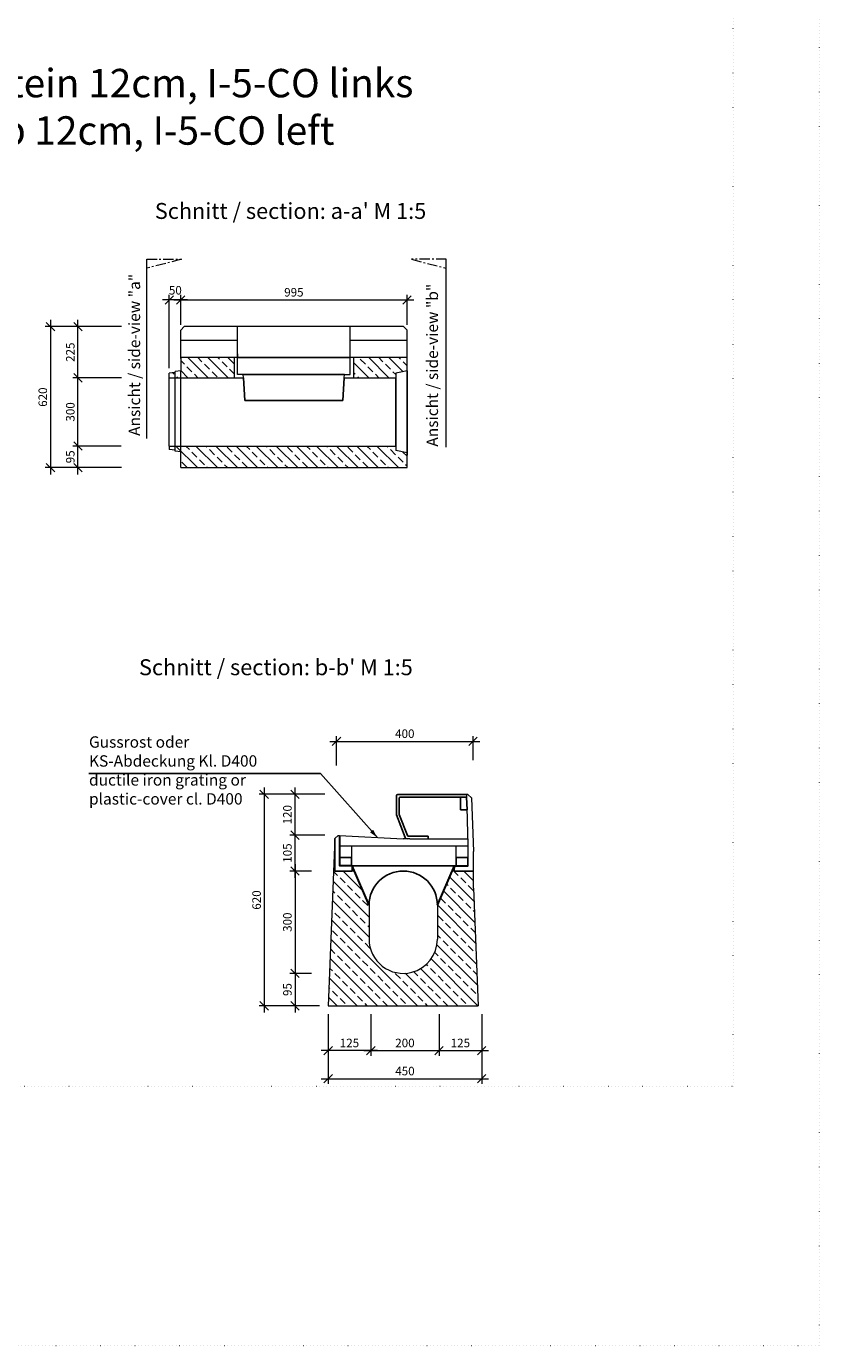
# Model space of a CAD drawing. Units: millimetres. Extents: x 0 to 93483, y -558 to 11600.
# Drawn here: x 58090 to 61577, y 0 to 5800 of the extents above; entities that cross this region are included whole.
import ezdxf

# ---------------------------------------------------------------- set-up
doc = ezdxf.new("R2010")
doc.units = ezdxf.units.MM
doc.header["$LTSCALE"] = 5
for name, pattern in [('ACAD_ISO07W100', [3, 0, -3]), ('DASHED', [0.2067, 0.1654, -0.0413]), ('OSA', [14.5, 9, -2, 1.5, -2])]:
    doc.linetypes.add(name, pattern=pattern)
for name, color, linetype, lineweight in [('DIM', 8, 'Continuous', 9), ('Hrana obvodová', 2, 'Continuous', 30), ('Hrana vnitřní', 7, 'Continuous', 9), ('Kóty', 5, 'Continuous', 9), ('OOSY', 1, 'OSA', 9)]:
    doc.layers.add(name, color=color, linetype=linetype, lineweight=lineweight)
doc.layers.add('Skrytá', color=7, linetype='ACAD_ISO07W100', lineweight=9, plot=False)
doc.styles.add('Katalog_2005', font='micross.ttf')
doc.styles.add('SIMPL', font='ROMANS.shx')
doc.dimstyles.new('Standard-štěrbiny', dxfattribs={"dimscale": 15, "dimtxt": 2.5, "dimasz": 2.5, "dimexe": 1.5, "dimexo": 1.5, "dimgap": 1, "dimtad": 1, "dimdec": 4, "dimrnd": 1, "dimdsep": 46, "dimtxsty": 'SIMPL', "dimblk1": 'OBLIQUE', "dimblk2": 'OBLIQUE', "dimsah": 1, "dimcen": 2, "dimdle": 2, "dimclrd": 256, "dimclre": 256, "dimclrt": 7, "dimadec": 0, "dimazin": 0, "dimtfac": 1, "dimtdec": 4, "dimtix": 1, "dimtmove": 2, "dimatfit": 3, "dimfxl": 1, "dimtolj": 1, "dimlwd": -1, "dimlwe": -1, "dimarcsym": 0})

# ---------------------------------------------------------------- blocks, each defined once
blk = doc.blocks.new('_Oblique')
at = {"layer": 'DIM', "color": 0, "lineweight": -2}
blk.add_line((-0.5, -0.5), (0.5, 0.5), dxfattribs=at)
blk = doc.blocks.new('*D140')
at = {"layer": 'Defpoints', "color": 0, "transparency": 16777216}
for p in [(59604, 1479.1), (59904, 1479.1), (59904, 1296.9)]:
    blk.add_point(p, dxfattribs=at)
at = {"layer": 'Kóty', "transparency": 16777216}
for p, q in [((59604, 1456.6), (59604, 1274.4)), ((59904, 1456.6), (59904, 1274.4)), ((59574, 1296.9), (59934, 1296.9))]:
    blk.add_line(p, q, dxfattribs=at)
at = {"layer": 'Kóty', "transparency": 16777216, "xscale": 37.5, "yscale": 37.5, "zscale": 37.5, "rotation": 180}
blk.add_blockref('_Oblique', (59604, 1296.9), dxfattribs=at)
at = {"layer": 'Kóty', "transparency": 16777216, "xscale": 37.5, "yscale": 37.5, "zscale": 37.5}
blk.add_blockref('_Oblique', (59904, 1296.9), dxfattribs=at)
at = {"layer": 'Kóty', "color": 7, "transparency": 16777216, "insert": (59754, 1330.6), "char_height": 37.5, "attachment_point": 5, "style": 'SIMPL'}
blk.add_mtext('\\A1;200', dxfattribs=at)
blk = doc.blocks.new('*D141')
at = {"layer": 'Defpoints', "color": 0, "transparency": 16777216}
for p in [(59904, 1479.1), (60091.5, 1479.7), (60091.5, 1296.9)]:
    blk.add_point(p, dxfattribs=at)
at = {"layer": 'Kóty', "transparency": 16777216}
for p, q in [((59904, 1456.6), (59904, 1274.4)), ((60091.5, 1457.2), (60091.5, 1274.4)), ((59874, 1296.9), (60121.5, 1296.9))]:
    blk.add_line(p, q, dxfattribs=at)
at = {"layer": 'Kóty', "transparency": 16777216, "xscale": 37.5, "yscale": 37.5, "zscale": 37.5, "rotation": 180}
blk.add_blockref('_Oblique', (59904, 1296.9), dxfattribs=at)
at = {"layer": 'Kóty', "transparency": 16777216, "xscale": 37.5, "yscale": 37.5, "zscale": 37.5}
blk.add_blockref('_Oblique', (60091.5, 1296.9), dxfattribs=at)
at = {"layer": 'Kóty', "color": 7, "transparency": 16777216, "insert": (59997.7, 1330.6), "char_height": 37.5, "attachment_point": 5, "style": 'SIMPL'}
blk.add_mtext('\\A1;125', dxfattribs=at)
blk = doc.blocks.new('*D142')
at = {"layer": 'Defpoints', "color": 0, "transparency": 16777216}
for p in [(59416.5, 1479.1), (59604, 1479.1), (59416.5, 1296.9)]:
    blk.add_point(p, dxfattribs=at)
at = {"layer": 'Kóty', "transparency": 16777216}
for p, q in [((59416.5, 1456.6), (59416.5, 1274.4)), ((59604, 1456.6), (59604, 1274.4)), ((59634, 1296.9), (59386.5, 1296.9))]:
    blk.add_line(p, q, dxfattribs=at)
at = {"layer": 'Kóty', "transparency": 16777216, "xscale": 37.5, "yscale": 37.5, "zscale": 37.5, "rotation": 180}
blk.add_blockref('_Oblique', (59416.5, 1296.9), dxfattribs=at)
at = {"layer": 'Kóty', "transparency": 16777216, "xscale": 37.5, "yscale": 37.5, "zscale": 37.5}
blk.add_blockref('_Oblique', (59604, 1296.9), dxfattribs=at)
at = {"layer": 'Kóty', "color": 7, "transparency": 16777216, "insert": (59510.2, 1330.6), "char_height": 37.5, "attachment_point": 5, "style": 'SIMPL'}
blk.add_mtext('\\A1;125', dxfattribs=at)
blk = doc.blocks.new('*D143')
at = {"layer": 'Defpoints', "color": 0, "transparency": 16777216}
for p in [(59416.5, 1479.1), (60091.5, 1479.1), (60091.5, 1173.4)]:
    blk.add_point(p, dxfattribs=at)
at = {"layer": 'Kóty', "transparency": 16777216}
for p, q in [((59416.5, 1456.6), (59416.5, 1150.9)), ((60091.5, 1456.6), (60091.5, 1150.9)), ((59386.5, 1173.4), (60121.5, 1173.4))]:
    blk.add_line(p, q, dxfattribs=at)
at = {"layer": 'Kóty', "transparency": 16777216, "xscale": 37.5, "yscale": 37.5, "zscale": 37.5, "rotation": 180}
blk.add_blockref('_Oblique', (59416.5, 1173.4), dxfattribs=at)
at = {"layer": 'Kóty', "transparency": 16777216, "xscale": 37.5, "yscale": 37.5, "zscale": 37.5}
blk.add_blockref('_Oblique', (60091.5, 1173.4), dxfattribs=at)
at = {"layer": 'Kóty', "color": 7, "transparency": 16777216, "insert": (59754, 1207.1), "char_height": 37.5, "attachment_point": 5, "style": 'SIMPL'}
blk.add_mtext('\\A1;450', dxfattribs=at)
blk = doc.blocks.new('*D202')
at = {"layer": 'Defpoints', "color": 0, "transparency": 16777216}
for p in [(58316.8, 3955), (58529.3, 3955), (58530.8, 3860)]:
    blk.add_point(p, dxfattribs=at)
at = {"layer": 'Kóty', "transparency": 16777216}
for p, q in [((58506.8, 3955), (58294.3, 3955)), ((58316.8, 3830), (58316.8, 3985)), ((58508.3, 3860), (58294.3, 3860))]:
    blk.add_line(p, q, dxfattribs=at)
at = {"layer": 'Kóty', "transparency": 16777216, "xscale": 37.5, "yscale": 37.5, "zscale": 37.5}
for p, rotation in [((58316.8, 3955), 90), ((58316.8, 3860), 270)]:
    blk.add_blockref('_Oblique', p, dxfattribs=dict(at, rotation=rotation))
at = {"layer": 'Kóty', "color": 7, "transparency": 16777216, "insert": (58283.1, 3907.5), "char_height": 37.5, "attachment_point": 5, "rotation": 90, "style": 'SIMPL'}
blk.add_mtext('\\A1;95', dxfattribs=at)
blk = doc.blocks.new('*D203')
at = {"layer": 'Defpoints', "color": 0, "transparency": 16777216}
for p in [(58316.8, 4255), (58530.8, 4255), (58529.3, 3955)]:
    blk.add_point(p, dxfattribs=at)
at = {"layer": 'Kóty', "transparency": 16777216}
for p, q in [((58508.3, 4255), (58294.3, 4255)), ((58316.8, 3925), (58316.8, 4285)), ((58506.8, 3955), (58294.3, 3955))]:
    blk.add_line(p, q, dxfattribs=at)
at = {"layer": 'Kóty', "transparency": 16777216, "xscale": 37.5, "yscale": 37.5, "zscale": 37.5}
for p, rotation in [((58316.8, 4255), 90), ((58316.8, 3955), 270)]:
    blk.add_blockref('_Oblique', p, dxfattribs=dict(at, rotation=rotation))
at = {"layer": 'Kóty', "color": 7, "transparency": 16777216, "insert": (58283.1, 4105), "char_height": 37.5, "attachment_point": 5, "rotation": 90, "style": 'SIMPL'}
blk.add_mtext('\\A1;300', dxfattribs=at)
blk = doc.blocks.new('*D204')
at = {"layer": 'Defpoints', "color": 0, "transparency": 16777216}
for p in [(58316.8, 4480), (58530.8, 4480), (58530.8, 4255)]:
    blk.add_point(p, dxfattribs=at)
at = {"layer": 'Kóty', "transparency": 16777216}
for p, q in [((58508.3, 4480), (58294.3, 4480)), ((58316.8, 4225), (58316.8, 4510)), ((58508.3, 4255), (58294.3, 4255))]:
    blk.add_line(p, q, dxfattribs=at)
at = {"layer": 'Kóty', "transparency": 16777216, "xscale": 37.5, "yscale": 37.5, "zscale": 37.5}
for p, rotation in [((58316.8, 4480), 90), ((58316.8, 4255), 270)]:
    blk.add_blockref('_Oblique', p, dxfattribs=dict(at, rotation=rotation))
at = {"layer": 'Kóty', "color": 7, "transparency": 16777216, "insert": (58283.1, 4367.5), "char_height": 37.5, "attachment_point": 5, "rotation": 90, "style": 'SIMPL'}
blk.add_mtext('\\A1;225', dxfattribs=at)
blk = doc.blocks.new('*D205')
at = {"layer": 'Defpoints', "color": 0, "transparency": 16777216}
for p in [(58530.8, 4480), (58195.8, 3860), (58508.3, 3860)]:
    blk.add_point(p, dxfattribs=at)
at = {"layer": 'Kóty', "transparency": 16777216}
for p, q in [((58508.3, 4480), (58173.3, 4480)), ((58195.8, 4510), (58195.8, 3830)), ((58485.8, 3860), (58173.3, 3860))]:
    blk.add_line(p, q, dxfattribs=at)
at = {"layer": 'Kóty', "transparency": 16777216, "xscale": 37.5, "yscale": 37.5, "zscale": 37.5}
for p, rotation in [((58195.8, 4480), 90), ((58195.8, 3860), 270)]:
    blk.add_blockref('_Oblique', p, dxfattribs=dict(at, rotation=rotation))
at = {"layer": 'Kóty', "color": 7, "transparency": 16777216, "insert": (58162.1, 4170), "char_height": 37.5, "attachment_point": 5, "rotation": 90, "style": 'SIMPL'}
blk.add_mtext('\\A1;620', dxfattribs=at)
blk = doc.blocks.new('*D206')
at = {"layer": 'Defpoints', "color": 0, "transparency": 16777216}
for p in [(58718.3, 4597.1), (58768.3, 4465), (58718.3, 4275)]:
    blk.add_point(p, dxfattribs=at)
at = {"layer": 'Kóty', "transparency": 16777216}
for p, q in [((58798.3, 4597.1), (58688.3, 4597.1)), ((58718.3, 4297.5), (58718.3, 4619.6)), ((58768.3, 4487.5), (58768.3, 4619.6))]:
    blk.add_line(p, q, dxfattribs=at)
at = {"layer": 'Kóty', "transparency": 16777216, "xscale": 37.5, "yscale": 37.5, "zscale": 37.5, "rotation": 180}
blk.add_blockref('_Oblique', (58718.3, 4597.1), dxfattribs=at)
at = {"layer": 'Kóty', "transparency": 16777216, "xscale": 37.5, "yscale": 37.5, "zscale": 37.5}
blk.add_blockref('_Oblique', (58768.3, 4597.1), dxfattribs=at)
at = {"layer": 'Kóty', "color": 7, "transparency": 16777216, "insert": (58744.8, 4639.7), "char_height": 37.5, "attachment_point": 5, "style": 'SIMPL'}
blk.add_mtext('\\A1;50', dxfattribs=at)
blk = doc.blocks.new('*D225')
at = {"layer": 'Defpoints', "color": 0, "transparency": 16777216}
for p in [(60053.4, 2656.6), (59453.4, 2528.7), (60053.4, 2551.2)]:
    blk.add_point(p, dxfattribs=at)
at = {"layer": 'Kóty', "transparency": 16777216}
for p, q in [((59453.4, 2551.2), (59453.4, 2679.1)), ((60053.4, 2573.7), (60053.4, 2679.1)), ((59423.4, 2656.6), (60083.4, 2656.6))]:
    blk.add_line(p, q, dxfattribs=at)
at = {"layer": 'Kóty', "transparency": 16777216, "xscale": 37.5, "yscale": 37.5, "zscale": 37.5, "rotation": 180}
blk.add_blockref('_Oblique', (59453.4, 2656.6), dxfattribs=at)
at = {"layer": 'Kóty', "transparency": 16777216, "xscale": 37.5, "yscale": 37.5, "zscale": 37.5}
blk.add_blockref('_Oblique', (60053.4, 2656.6), dxfattribs=at)
at = {"layer": 'Kóty', "color": 7, "transparency": 16777216, "insert": (59753.4, 2690.4), "char_height": 37.5, "attachment_point": 5, "style": 'SIMPL'}
blk.add_mtext('\\A1;400', dxfattribs=at)
blk = doc.blocks.new('*D226')
at = {"layer": 'Defpoints', "color": 0, "transparency": 16777216}
for p in [(59271, 2423.8), (59424, 2423.8), (59424, 2244.1)]:
    blk.add_point(p, dxfattribs=at)
at = {"layer": 'Kóty', "transparency": 16777216}
for p, q in [((59271, 2214.1), (59271, 2453.8)), ((59401.5, 2423.8), (59248.5, 2423.8)), ((59401.5, 2244.1), (59248.5, 2244.1))]:
    blk.add_line(p, q, dxfattribs=at)
at = {"layer": 'Kóty', "transparency": 16777216, "xscale": 37.5, "yscale": 37.5, "zscale": 37.5}
for p, rotation in [((59271, 2423.8), 90), ((59271, 2244.1), 270)]:
    blk.add_blockref('_Oblique', p, dxfattribs=dict(at, rotation=rotation))
at = {"layer": 'Kóty', "color": 7, "transparency": 16777216, "insert": (59237.3, 2334), "char_height": 37.5, "attachment_point": 5, "rotation": 90, "style": 'SIMPL'}
blk.add_mtext('\\A1;120', dxfattribs=at)
blk = doc.blocks.new('*D227')
at = {"layer": 'Defpoints', "color": 0, "transparency": 16777216}
for p in [(59424, 2423.8), (59135.6, 1494.1), (59401.5, 1494.1)]:
    blk.add_point(p, dxfattribs=at)
at = {"layer": 'Kóty', "transparency": 16777216}
for p, q in [((59135.6, 2453.8), (59135.6, 1464.1)), ((59401.5, 2423.8), (59113.1, 2423.8)), ((59379, 1494.1), (59113.1, 1494.1))]:
    blk.add_line(p, q, dxfattribs=at)
at = {"layer": 'Kóty', "transparency": 16777216, "xscale": 37.5, "yscale": 37.5, "zscale": 37.5}
for p, rotation in [((59135.6, 2423.8), 90), ((59135.6, 1494.1), 270)]:
    blk.add_blockref('_Oblique', p, dxfattribs=dict(at, rotation=rotation))
at = {"layer": 'Kóty', "color": 7, "transparency": 16777216, "insert": (59101.9, 1959), "char_height": 37.5, "attachment_point": 5, "rotation": 90, "style": 'SIMPL'}
blk.add_mtext('\\A1;620', dxfattribs=at)
blk = doc.blocks.new('*D228')
at = {"layer": 'Defpoints', "color": 0, "transparency": 16777216}
for p in [(59365.9, 2086.6), (59271, 1636.6), (59365.9, 1636.6)]:
    blk.add_point(p, dxfattribs=at)
at = {"layer": 'Kóty', "transparency": 16777216}
for p, q in [((59271, 2116.6), (59271, 1606.6)), ((59343.4, 2086.6), (59248.5, 2086.6)), ((59343.4, 1636.6), (59248.5, 1636.6))]:
    blk.add_line(p, q, dxfattribs=at)
at = {"layer": 'Kóty', "transparency": 16777216, "xscale": 37.5, "yscale": 37.5, "zscale": 37.5}
for p, rotation in [((59271, 2086.6), 90), ((59271, 1636.6), 270)]:
    blk.add_blockref('_Oblique', p, dxfattribs=dict(at, rotation=rotation))
at = {"layer": 'Kóty', "color": 7, "transparency": 16777216, "insert": (59237.3, 1861.6), "char_height": 37.5, "attachment_point": 5, "rotation": 90, "style": 'SIMPL'}
blk.add_mtext('\\A1;300', dxfattribs=at)
blk = doc.blocks.new('*D229')
at = {"layer": 'Defpoints', "color": 0, "transparency": 16777216}
for p in [(59365.9, 1636.6), (59271, 1494.1), (59365.9, 1494.1)]:
    blk.add_point(p, dxfattribs=at)
at = {"layer": 'Kóty', "transparency": 16777216}
for p, q in [((59343.4, 1636.6), (59248.5, 1636.6)), ((59271, 1666.6), (59271, 1464.1)), ((59343.4, 1494.1), (59248.5, 1494.1))]:
    blk.add_line(p, q, dxfattribs=at)
at = {"layer": 'Kóty', "transparency": 16777216, "xscale": 37.5, "yscale": 37.5, "zscale": 37.5}
for p, rotation in [((59271, 1636.6), 90), ((59271, 1494.1), 270)]:
    blk.add_blockref('_Oblique', p, dxfattribs=dict(at, rotation=rotation))
at = {"layer": 'Kóty', "color": 7, "transparency": 16777216, "insert": (59237.3, 1565.4), "char_height": 37.5, "attachment_point": 5, "rotation": 90, "style": 'SIMPL'}
blk.add_mtext('\\A1;95', dxfattribs=at)
blk = doc.blocks.new('*D230')
at = {"layer": 'Defpoints', "color": 0, "transparency": 16777216}
for p in [(59271, 2244.1), (59386.6, 2244.1), (59365.9, 2086.6)]:
    blk.add_point(p, dxfattribs=at)
at = {"layer": 'Kóty', "transparency": 16777216}
for p, q in [((59271, 2056.6), (59271, 2274.1)), ((59364.1, 2244.1), (59248.5, 2244.1)), ((59343.4, 2086.6), (59248.5, 2086.6))]:
    blk.add_line(p, q, dxfattribs=at)
at = {"layer": 'Kóty', "transparency": 16777216, "xscale": 37.5, "yscale": 37.5, "zscale": 37.5}
for p, rotation in [((59271, 2244.1), 90), ((59271, 2086.6), 270)]:
    blk.add_blockref('_Oblique', p, dxfattribs=dict(at, rotation=rotation))
at = {"layer": 'Kóty', "color": 7, "transparency": 16777216, "insert": (59237.3, 2165.4), "char_height": 37.5, "attachment_point": 5, "rotation": 90, "style": 'SIMPL'}
blk.add_mtext('\\A1;105', dxfattribs=at)
blk = doc.blocks.new('hfghgg')
for p, q in [((67956.7, 4229.8), (68142.6, 4219.6)), ((68162.5, 4219.6), (68142.6, 4219.6)), ((68162.5, 4219.6), (68332.9, 4219.6)), ((67956.7, 4199.9), (68332.9, 4199.9))]:
    blk.add_line(p, q)
for points in [[(67991.7, 4164.9), (67956.7, 4164.9), (67956.7, 4199.9), (67991.7, 4199.9)], [(68332.9, 4164.9), (68297.9, 4164.9), (68297.9, 4199.9), (68332.9, 4199.9)]]:
    blk.add_lwpolyline(points, close=True)
at = {"layer": 'Hrana vnitřní'}
for p, q in [((67956.7, 4199.9), (67956.7, 4229.8)), ((68332.9, 4219.6), (68332.9, 4199.9))]:
    blk.add_line(p, q, dxfattribs=at)
blk = doc.blocks.new('*D398')
at = {"layer": 'Defpoints', "color": 0, "transparency": 16777216}
for p in [(59763.3, 4597.1), (58768.3, 4465), (59763.3, 4465)]:
    blk.add_point(p, dxfattribs=at)
at = {"layer": 'Kóty', "transparency": 16777216}
for p, q in [((58738.3, 4597.1), (59793.3, 4597.1)), ((58768.3, 4487.5), (58768.3, 4619.6)), ((59763.3, 4487.5), (59763.3, 4619.6))]:
    blk.add_line(p, q, dxfattribs=at)
at = {"layer": 'Kóty', "transparency": 16777216, "xscale": 37.5, "yscale": 37.5, "zscale": 37.5, "rotation": 180}
blk.add_blockref('_Oblique', (58768.3, 4597.1), dxfattribs=at)
at = {"layer": 'Kóty', "transparency": 16777216, "xscale": 37.5, "yscale": 37.5, "zscale": 37.5}
blk.add_blockref('_Oblique', (59763.3, 4597.1), dxfattribs=at)
at = {"layer": 'Kóty', "color": 7, "transparency": 16777216, "insert": (59265.8, 4630.9), "char_height": 37.5, "attachment_point": 5, "style": 'SIMPL'}
blk.add_mtext('\\A1;995', dxfattribs=at)

msp = doc.modelspace()

# ---------------------------------------------------------------- hatches: boundary and pattern name
at = {"layer": 'Hrana vnitřní'}
h = msp.add_hatch(dxfattribs=at)
h.set_pattern_fill('ANSI33', color=256, scale=250, angle=90, style=0)
h.set_pattern_definition([(135, (-6468.25, 2524.84), (-44.194174, -44.194174), []), (135, (-6468.25, 2569.035), (-44.194174, -44.194174), [31.25, -15.625])])
h.paths.add_polyline_path([(59713.31465, 3935.01596), (59713.31465, 3955.01596), (58768.31465, 3955.01596), (58768.31465, 3929.51596), (58768.31465, 3860.01596), (59763.31465, 3860.01596), (59763.31465, 3925.01596)])
h.paths.add_polyline_path([(58768.31465, 3955.01596), (58743.31465, 3955.01596), (58743.31465, 3936.01596), (58743.31465, 3932.51596), (58768.31465, 3929.51596)])
h.paths.add_polyline_path([(58743.31465, 3955.01596), (58718.31465, 3955.01596), (58718.31465, 3939.51596), (58743.31465, 3936.51596)])
h.paths.add_polyline_path([(59763.31465, 4344.01596), (59528.31465, 4344.01596), (59528.31465, 4255.01596), (59713.31465, 4255.01596), (59713.31465, 4275.01596), (59763.31465, 4285.01596)])
h.paths.add_polyline_path([(59003.31465, 4344.01596), (58768.31465, 4344.01596), (58768.31465, 4340.01596), (58768.31465, 4285.01596), (58768.31465, 4255.01596), (59003.31465, 4255.01596)])
h.paths.add_polyline_path([(58768.31465, 4285.01596), (58743.31465, 4282.01596), (58743.31465, 4278.51596), (58743.31465, 4278.01596), (58743.31465, 4255.01596), (58768.31465, 4255.01596)])
h.paths.add_polyline_path([(58743.31465, 4278.01596), (58718.31465, 4275.01596), (58718.31465, 4255.01596), (58743.31465, 4255.01596)])
h = msp.add_hatch(dxfattribs=at)
h.set_pattern_fill('ANSI33', color=256, scale=250, angle=90, style=0)
h.set_pattern_definition([(135, (-7043.626, 2674.68), (-44.194174, -44.194174), []), (135, (-7043.626, 2718.87), (-44.194174, -44.194174), [31.25, -15.625])])
h.paths.add_polyline_path([(59416.48922, 1494.1239), (60076.48922, 1494.1239), (60055.8288, 2010.63444), (60055.8288, 2086.6239), (59970.28191, 2086.6239), (59971.48922, 2109.1239), (59896.48922, 1936.6239), (59896.48922, 1786.6239, -0.3419987131), (59783.98922, 1641.38702, -0.4903143948), (59596.48922, 1786.6239), (59596.48922, 1936.6239), (59521.48922, 2109.1239), (59522.69654, 2086.6239), (59445.8891, 2086.6239), (59445.8891, 2229.12084)])

# ---------------------------------------------------------------- linework, layer by layer
for p, q in [((59018.31465, 4344.01596), (59018.31465, 4360.01596)), ((59018.31465, 4344.01596), (59513.31465, 4344.01596)), ((59488.31465, 4270.01596), (59043.31465, 4270.01596)), ((59050.1101, 4155.01596), (59044.20101, 4255.01596)), ((59481.5192, 4155.01596), (59487.42829, 4255.01596)), ((59713.31465, 4255.01596), (59713.31465, 3955.01596)), ((59763.31465, 4285.01596), (59763.31465, 3915.01596)), ((59050.1101, 4155.01596), (59481.5192, 4155.01596)), ((59383.54179, 2515.23949), (58365.19869, 2515.23949)), ((59632.93316, 2233.85412), (59383.54179, 2515.23949)), ((59716.224, 2333.25717), (59716.224, 2418.2653)), ((60024.77628, 2423.38947), (59722.96798, 2423.38947)), ((59728.224, 2335.52416), (59728.224, 2407.72935)), ((60025.11502, 2411.38947), (59733.04113, 2411.38947)), ((59755.17249, 2233.85215), (59716.224, 2333.25717)), ((59764.77413, 2242.24027), (59728.224, 2335.52416)), ((59445.8891, 2229.1239), (59445.8891, 2086.6239)), ((59770.43918, 2239.35211), (59855.4919, 2239.35211)), ((59855.4919, 2239.35211), (59855.4919, 2227.35211)), ((59971.48922, 2109.1239), (59521.48922, 2109.1239)), ((59521.48922, 2109.1239), (59522.69654, 2086.6239)), ((59522.69654, 2086.6239), (59445.8891, 2086.6239)), ((59970.28191, 2086.6239), (60055.8288, 2086.6239))]:
    msp.add_line(p, q)
for points in [[(60025.11502, 2411.38947), (59997.52383, 2411.34582), (59998.42296, 2356.14065), (60026.91327, 2356.14065)], [(59519.3891, 2145.37745), (59466.8891, 2145.37745), (59466.8891, 2109.1239), (59519.3891, 2109.1239)], [(60031.14212, 2145.37745), (59978.64212, 2145.37745), (59978.64212, 2109.1239), (60031.14212, 2109.1239)]]:
    msp.add_lwpolyline(points, close=True)
for centre, radius, start, end in [((59722.96798, 2416.38947), 7, 90, 164.456162197), ((59733.04113, 2406.38947), 5, 90, 164.456162197), ((59770.43918, 2246.35211), 7, 215.973135019, 270), ((59746.48922, 1936.6239), 150, 0, 180)]:
    msp.add_arc(centre, radius, start, end)
msp.add_solid([(59600.80793, 2256.7458), (59614.00631, 2268.23722), (59632.50847, 2233.47174)])
at = {"layer": 'Hrana obvodová'}
for p, q in [((59466.8891, 2242.7491), (59466.8891, 2109.1239)), ((59521.48922, 2109.1239), (59466.8891, 2109.1239)), ((59596.48922, 1936.6239), (59521.48922, 2109.1239)), ((59896.48922, 1936.6239), (59971.48922, 2109.1239)), ((59971.48922, 2109.1239), (60031.14212, 2109.1239))]:
    msp.add_line(p, q, dxfattribs=at)
at = {"layer": 'Hrana vnitřní'}
for p, q in [((58619.20699, 3987.45774), (58619.20699, 4775.93512)), ((59935.56674, 3949.34081), (59935.56674, 4775.93512)), ((58768.31465, 4465.01596), (58783.31465, 4480.01596)), ((59748.31465, 4480.01596), (58783.31465, 4480.01596)), ((59018.31465, 4360.01596), (59018.31465, 4480.01596)), ((59513.31465, 4344.01596), (59513.31465, 4480.01596)), ((59748.31465, 4480.01596), (59763.31465, 4465.01596)), ((58768.31465, 4340.01596), (58768.31465, 4465.01596)), ((58768.31465, 4419.89595), (59018.31465, 4419.89595)), ((59513.31465, 4419.89595), (59763.31465, 4419.89595)), ((59763.31465, 4340.01596), (59763.31465, 4465.01596)), ((58768.31465, 4344.01596), (58768.31465, 4345.01596)), ((58768.31465, 4344.01596), (58768.31465, 4285.01596)), ((59003.31465, 4344.01596), (59003.31465, 4255.01596)), ((59763.31465, 4344.01596), (59513.31465, 4344.01596)), ((59513.31465, 4270.01596), (59513.31465, 4344.01596)), ((59528.31465, 4344.01596), (59528.31465, 4255.01596)), ((59763.31465, 4285.51596), (59763.31465, 4344.01596)), ((58743.31465, 4278.01596), (58718.31465, 4275.01596)), ((58718.31465, 4255.01596), (58718.31465, 4275.01596)), ((58718.31465, 3955.01596), (58718.31465, 4255.01596)), ((58718.31465, 4255.01596), (59044.20101, 4255.01596)), ((58768.31465, 4285.51596), (58743.31465, 4282.51596)), ((58768.31465, 4285.01596), (58743.31465, 4282.01596)), ((58743.31465, 4278.51596), (58743.31465, 4282.51596)), ((58743.31465, 4278.01596), (58743.31465, 4282.01596)), ((59044.20101, 4255.01596), (59043.31465, 4270.01596)), ((59487.42829, 4255.01596), (59488.31465, 4270.01596)), ((59487.42829, 4255.01596), (59713.31465, 4255.01596)), ((59488.31465, 4270.01596), (59513.31465, 4270.01596)), ((59763.31465, 4285.01596), (59713.31465, 4275.01596)), ((59713.31465, 4275.01596), (59713.31465, 4255.01596)), ((58718.31465, 3955.01596), (59713.31465, 3955.01596)), ((58718.31465, 3955.01596), (58718.31465, 3939.51596)), ((59713.31465, 3955.01596), (59713.31465, 3935.01596)), ((58743.31465, 3936.51596), (58718.31465, 3939.51596)), ((58743.31465, 3932.51596), (58743.31465, 3936.51596)), ((58768.31465, 3929.51596), (58743.31465, 3932.51596)), ((58768.31465, 3860.01596), (58768.31465, 3929.51596)), ((58768.31465, 3860.01596), (58768.31465, 3906.81793)), ((59763.31465, 3925.01596), (59713.31465, 3935.01596)), ((59763.31465, 3860.01596), (59763.31465, 3925.01596)), ((58768.31465, 3860.01596), (59763.31465, 3860.01596)), ((60030.73387, 2423.38947), (60024.76145, 2423.38947)), ((60024.77628, 2423.38947), (60031.14212, 2197.87745)), ((60030.73387, 2423.38947), (60024.77628, 2423.38947)), ((60030.73387, 2423.38947), (60046.28194, 2408.37737)), ((60046.28194, 2408.37737), (60055.8288, 2172.11826)), ((59445.8897, 2229.13588), (59416.48922, 1494.1239)), ((59461.00921, 2242.7491), (59445.8897, 2229.13588)), ((59461.00921, 2242.7491), (59466.8891, 2242.7491)), ((60031.14212, 2197.87745), (60031.14212, 2109.1239)), ((60055.8288, 2010.63444), (60055.8288, 2172.11826)), ((59596.48922, 1936.6239), (59521.48922, 2109.1239)), ((59896.48922, 1936.6239), (59971.48922, 2109.1239)), ((59971.48922, 2109.1239), (59970.28191, 2086.6239)), ((60055.8288, 2010.63444), (60076.48922, 1494.1239)), ((59596.48922, 1936.6239), (59596.48922, 1786.6239)), ((59896.48922, 1936.6239), (59896.48922, 1786.6239)), ((59416.48922, 1494.1239), (60076.48922, 1494.1239))]:
    msp.add_line(p, q, dxfattribs=at)
at = {"layer": 'Hrana vnitřní', "linetype": 'DASHED', "ltscale": 0.8}
for p, q in [((58743.31465, 3936.01596), (58743.31465, 4278.01596)), ((58768.31465, 3929.51596), (58768.31465, 4285.01596))]:
    msp.add_line(p, q, dxfattribs=at)
at = {"layer": 'Hrana vnitřní'}
msp.add_lwpolyline([(59043.31465, 4270.01596), (59018.31465, 4270.01596), (59018.31465, 4344.01596), (58768.31465, 4344.01596)], dxfattribs=at)
for centre, radius, start, end in [((59765.11386, 2238.17363), 10.84003, 203.494418331, 266.652198953), ((59746.48922, 1786.6239), 150, 180, 284.477512186), ((59746.48922, 1786.6239), 150, 284.477512186, 0)]:
    msp.add_arc(centre, radius, start, end, dxfattribs=at)
at = {"layer": 'OOSY'}
for p, q in [((58772.58823, 4775.93512), (58619.20699, 4736.30387)), ((58619.20699, 4775.93512), (58772.58823, 4775.93512)), ((59782.45946, 4775.93512), (59935.8407, 4736.30387)), ((59935.8407, 4775.93512), (59782.45946, 4775.93512))]:
    msp.add_line(p, q, dxfattribs=at)
at = {"layer": 'Skrytá', "lineweight": 5}
for points in [[(53176.75813, -0.00005), (61576.75813, -0.00005), (61576.75813, 11599.99995), (53176.75813, 11599.99995)], [(53596.26714, 1140.53351), (61196.26714, 1140.53351), (61196.26714, 10411.32981), (53596.26714, 10411.32981)]]:
    msp.add_lwpolyline(points, close=True, dxfattribs=at)

# ---------------------------------------------------------------- block references
at = {"layer": 'Hrana vnitřní', "xscale": 1.5, "yscale": 1.5, "zscale": 1.5}
msp.add_blockref('hfghgg', (-42468.21285, -4102.0186), dxfattribs=at)

# ---------------------------------------------------------------- texts
at = {"layer": 'Hrana vnitřní', "style": 'Katalog_2005'}
for s, p in [("Schnitt / section: a-a' M 1:5", (58654.63051, 4953.54992)), ("Schnitt / section: b-b' M 1:5", (58584.93631, 2947.40273))]:
    msp.add_text(s, height=70, dxfattribs=at).set_placement(p)
for s, p in [('Ansicht / side-view "a"', (58590.03918, 3999.47371)), ('Ansicht / side-view "b"', (59899.39892, 3952.1552))]:
    msp.add_text(s, height=50, rotation=90, dxfattribs=at).set_placement(p)
for s, insert, char_height, width, attachment_point in [('{\\fArial|b0|i0|c0|p34;Reinigungselement "Basis", mit Bordstein 12cm, I-5-CO links\\Pcleaning element "base" with curb 12cm, I-5-CO left}', (57396.26714, 5446.46276), 125, 7600, 5), ('{\\fArial|b0|i0|c0|p34;Gussrost oder\\PKS-Abdeckung Kl. D400\\Pductile iron grating or \\Pplastic-cover cl. D400}', (58365.19869, 2678.78035), 50, 986.0358998, 1)]:
    msp.add_mtext(s, dxfattribs=dict(at, insert=insert, char_height=char_height, width=width, attachment_point=attachment_point))

# ---------------------------------------------------------------- dimensions: what is measured, and where the dimension line sits
at = {"layer": 'Kóty'}
dim = msp.add_linear_dim(base=(58718.31465, 4597.11631), p1=(58768.31465, 4465.01596), p2=(58718.31465, 4275.01596), angle=180, dimstyle='Standard-štěrbiny', dxfattribs=at)
dim.commit()
dim.dimension.update_dxf_attribs({"geometry": '*D206', "text_midpoint": (58744.84983, 4639.65785), "dimtype": 160})
dim = msp.add_linear_dim(base=(59763.31465, 4597.11631), p1=(58768.31465, 4465.01596), p2=(59763.31465, 4465.01596), dimstyle='Standard-štěrbiny', dxfattribs=at)
dim.commit()
dim.dimension.update_dxf_attribs({"geometry": '*D398', "text_midpoint": (59265.81465, 4630.86631)})
for base, p1, p2, picture, middle in [((58195.83995, 3860.01596), (58530.81465, 4480.01596), (58508.31465, 3860.01596), '*D205', (58162.08995, 4170.01596)), ((58316.84587, 4480.01596), (58530.81465, 4255.01596), (58530.81465, 4480.01596), '*D204', (58283.09587, 4367.51596)), ((58316.84587, 4255.01596), (58529.33909, 3955.01596), (58530.81465, 4255.01596), '*D203', (58283.09587, 4105.01596)), ((58316.84587, 3955.01596), (58530.81465, 3860.01596), (58529.33909, 3955.01596), '*D202', (58283.09587, 3907.51596))]:
    dim = msp.add_linear_dim(base=base, p1=p1, p2=p2, angle=270, dimstyle='Standard-štěrbiny', dxfattribs=at)
    dim.commit()
    dim.dimension.update_dxf_attribs({"geometry": picture, "text_midpoint": middle})
for base, p1, p2, picture, middle in [((60053.38963, 2656.6186), (59453.38963, 2528.7198), (60053.38963, 2551.2198), '*D225', (59753.38963, 2690.3686)), ((59903.98934, 1296.85153), (59603.98934, 1479.1239), (59903.98934, 1479.1239), '*D140', (59753.98934, 1330.60153))]:
    dim = msp.add_linear_dim(base=base, p1=p1, p2=p2, dimstyle='Standard-štěrbiny', override={"dimlfac": 0.666667}, dxfattribs=at)
    dim.commit()
    dim.dimension.update_dxf_attribs({"geometry": picture, "text_midpoint": middle})
for base, p1, p2, picture, middle in [((59135.60859, 1494.1239), (59423.98922, 2423.81158), (59401.48922, 1494.1239), '*D227', (59101.85859, 1958.96774)), ((59271.00814, 2423.81158), (59423.98922, 2244.1239), (59423.98922, 2423.81158), '*D226', (59237.25814, 2333.96774)), ((59271.00814, 2244.1239), (59365.86791, 2086.6239), (59386.61006, 2244.1239), '*D230', (59237.25814, 2165.3739)), ((59271.00814, 1636.6239), (59365.86791, 2086.6239), (59365.86791, 1636.6239), '*D228', (59237.25814, 1861.6239)), ((59271.00814, 1494.1239), (59365.86791, 1636.6239), (59365.86791, 1494.1239), '*D229', (59237.25814, 1565.3739))]:
    dim = msp.add_linear_dim(base=base, p1=p1, p2=p2, angle=90, dimstyle='Standard-štěrbiny', override={"dimlfac": 0.666667}, dxfattribs=at)
    dim.commit()
    dim.dimension.update_dxf_attribs({"geometry": picture, "text_midpoint": middle})
dim = msp.add_linear_dim(base=(59416.48922, 1296.85153), p1=(59603.98934, 1479.1239), p2=(59416.48922, 1479.1239), angle=180, text='125', dimstyle='Standard-štěrbiny', override={"dimlfac": 0.666667}, dxfattribs=at)
dim.commit()
dim.dimension.update_dxf_attribs({"geometry": '*D142', "text_midpoint": (59510.23928, 1330.60153)})
for base, p1, p2, text, picture, middle in [((60091.48915, 1173.36704), (59416.48922, 1479.1239), (60091.48915, 1479.1239), '450', '*D143', (59753.98919, 1207.11704)), ((60091.46496, 1296.85153), (59903.98934, 1479.1239), (60091.46496, 1479.72572), '125', '*D141', (59997.72715, 1330.60153))]:
    dim = msp.add_linear_dim(base=base, p1=p1, p2=p2, text=text, dimstyle='Standard-štěrbiny', override={"dimlfac": 0.666667}, dxfattribs=at)
    dim.commit()
    dim.dimension.update_dxf_attribs({"geometry": picture, "text_midpoint": middle})

doc.saveas('drawing.dxf')
